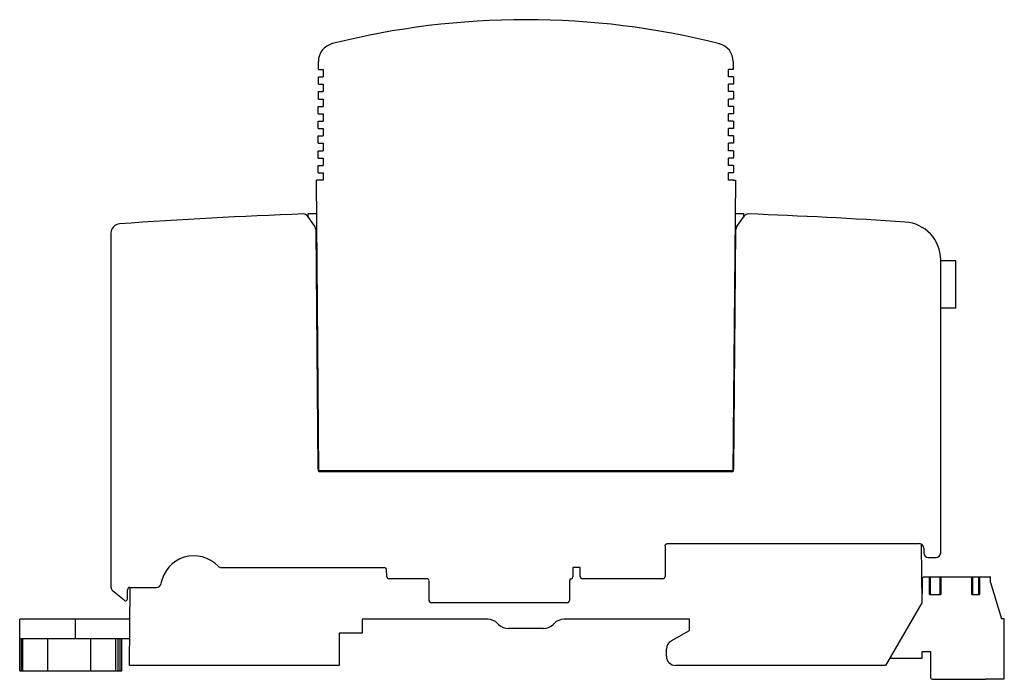
# Model space of a CAD drawing. Units: millimetres. Extents: x 16 to 122, y 60 to 131.
import ezdxf

# ---------------------------------------------------------------- set-up
doc = ezdxf.new("R2010")
doc.units = ezdxf.units.MM
doc.header["$LTSCALE"] = 12.392171
doc.layers.get('0').update_dxf_attribs({"linetype": 'CONTINUOUS'})

msp = doc.modelspace()

# ---------------------------------------------------------------- linework, layer by layer
at = {"color": 7, "linetype": 'CONTINUOUS'}
for p, q in [((48.07, 125.84), (48.07, 126.5)), ((93.07, 126.49), (93.07, 125.64)), ((48.07, 125.64), (48.07, 125.84)), ((48.07, 125.64), (48.57, 125.64)), ((48.57, 125.64), (48.57, 124.84)), ((92.57, 124.84), (92.57, 125.64)), ((93.07, 125.64), (92.57, 125.64)), ((48.07, 124.04), (48.07, 124.84)), ((48.07, 124.84), (48.57, 124.84)), ((48.07, 124.04), (48.57, 124.04)), ((48.57, 124.04), (48.57, 123.24)), ((93.08, 124.84), (92.57, 124.84)), ((92.57, 123.24), (92.57, 124.04)), ((93.08, 124.04), (92.57, 124.04)), ((93.08, 124.84), (93.08, 124.04)), ((48.07, 122.44), (48.07, 123.24)), ((48.07, 123.24), (48.57, 123.24)), ((93.08, 123.24), (92.57, 123.24)), ((93.08, 123.24), (93.08, 122.44)), ((48.07, 122.44), (48.57, 122.44)), ((48.57, 122.44), (48.57, 121.64)), ((92.57, 121.64), (92.57, 122.44)), ((93.08, 122.44), (92.57, 122.44)), ((48.06, 120.84), (48.06, 121.64)), ((48.06, 121.64), (48.57, 121.64)), ((48.06, 120.84), (48.57, 120.84)), ((48.57, 120.84), (48.57, 120.04)), ((93.08, 121.64), (92.57, 121.64)), ((92.57, 120.04), (92.57, 120.84)), ((93.08, 120.84), (92.57, 120.84)), ((93.08, 121.64), (93.08, 120.84)), ((48.06, 119.24), (48.06, 120.04)), ((48.06, 120.04), (48.57, 120.04)), ((93.09, 120.04), (92.57, 120.04)), ((93.09, 120.04), (93.09, 119.24)), ((48.06, 119.24), (48.57, 119.24)), ((48.57, 119.24), (48.57, 118.44)), ((92.57, 118.44), (92.57, 119.24)), ((93.09, 119.24), (92.57, 119.24)), ((48.06, 117.64), (48.06, 118.44)), ((48.06, 118.44), (48.57, 118.44)), ((48.06, 117.64), (48.57, 117.64)), ((48.57, 117.64), (48.57, 116.84)), ((93.09, 118.44), (92.57, 118.44)), ((92.57, 116.84), (92.57, 117.64)), ((93.09, 117.64), (92.57, 117.64)), ((93.09, 118.44), (93.09, 117.64)), ((48.05, 116.04), (48.05, 116.84)), ((48.05, 116.84), (48.57, 116.84)), ((93.09, 116.84), (92.57, 116.84)), ((93.09, 116.84), (93.09, 116.04)), ((48.05, 116.04), (48.57, 116.04)), ((48.57, 116.04), (48.57, 115.24)), ((93.09, 116.04), (92.57, 116.04)), ((92.57, 115.24), (92.57, 116.04)), ((48.05, 114.44), (48.05, 115.24)), ((48.05, 115.24), (48.57, 115.24)), ((48.05, 114.44), (48.57, 114.44)), ((48.57, 114.44), (48.57, 113.64)), ((93.1, 115.24), (92.57, 115.24)), ((93.1, 114.44), (92.57, 114.44)), ((92.57, 113.64), (92.57, 114.44)), ((93.1, 115.24), (93.1, 114.44)), ((48.12, 82.04), (47.85, 113.64)), ((48.57, 113.64), (47.85, 113.64)), ((93.1, 113.64), (92.57, 113.64)), ((93.3, 113.64), (93.02, 82.04)), ((93.1, 113.64), (93.3, 113.64)), ((46.97, 109.6), (46.97, 110.04)), ((46.97, 110.04), (47.88, 110.04)), ((93.27, 110.04), (94.17, 110.04)), ((94.17, 110.04), (94.17, 109.6)), ((46.85, 109.77), (47.7, 108.57)), ((93.44, 108.57), (94.29, 109.77)), ((25.57, 107.91), (25.57, 69.53)), ((47.79, 108.28), (48.02, 82.34)), ((93.13, 82.34), (93.35, 108.28)), ((47.82, 104.94), (47.92, 104.94)), ((47.92, 104.77), (47.82, 104.77)), ((93.32, 104.94), (93.22, 104.94)), ((93.22, 104.77), (93.32, 104.77)), ((115.57, 73.24), (115.57, 105)), ((117.22, 104.91), (115.57, 104.91)), ((117.22, 99.75), (117.22, 104.91)), ((117.22, 99.75), (115.57, 99.75)), ((48.03, 92.55), (47.93, 92.55)), ((48.04, 92.04), (47.94, 92.04)), ((93.21, 92.04), (93.11, 92.04)), ((93.12, 92.55), (93.22, 92.55)), ((93.02, 82.12), (48.12, 82.12)), ((93.02, 82.04), (48.12, 82.04)), ((85.68, 73.99), (85.67, 70.69)), ((85.93, 74.24), (113.24, 74.24)), ((113.46, 74.19), (113.46, 74.04)), ((113.46, 74.04), (113.51, 67.84)), ((113.74, 73.75), (113.74, 73.24)), ((114.24, 72.74), (115.07, 72.74)), ((37.56, 71.64), (55.22, 71.64)), ((76.48, 71.64), (75.67, 71.64)), ((75.67, 71.64), (75.67, 70.64)), ((76.48, 70.69), (76.48, 71.64)), ((55.48, 70.69), (55.47, 71.39)), ((113.77, 70.64), (120.97, 70.64)), ((114.35, 68.74), (114.35, 70.64)), ((114.45, 68.74), (114.45, 70.64)), ((115.5, 68.74), (115.5, 70.64)), ((115.6, 70.64), (115.6, 68.74)), ((118.95, 68.74), (118.95, 70.64)), ((119.05, 68.74), (119.05, 70.64)), ((119.7, 68.74), (119.7, 70.64)), ((119.8, 70.64), (119.8, 68.74)), ((120.97, 70.04), (120.97, 70.64)), ((27.57, 61.04), (27.65, 69.49)), ((27.62, 69.49), (30.51, 69.49)), ((59.82, 70.44), (55.73, 70.44)), ((60.08, 68.09), (60.07, 70.19)), ((75.32, 70.24), (75.31, 68.09)), ((85.42, 70.44), (76.73, 70.44)), ((113.57, 70.44), (113.57, 68.84)), ((120.96, 70.04), (120.97, 70.04)), ((120.96, 70.04), (122.16, 66.09)), ((26.99, 68.11), (25.75, 69.14)), ((27.36, 68.32), (27.37, 69.24)), ((113.57, 68.84), (113.51, 68.84)), ((114.35, 68.74), (115.6, 68.74)), ((118.95, 68.74), (119.8, 68.74)), ((75.06, 67.84), (60.33, 67.84)), ((113.51, 67.84), (109.59, 61.04)), ((15.67, 63.94), (15.67, 66.04)), ((15.67, 63.94), (15.67, 66.04)), ((27.62, 66.04), (15.67, 66.04)), ((21.69, 66.04), (21.69, 63.94)), ((66.44, 66.04), (52.82, 66.04)), ((52.82, 66.04), (52.82, 64.54)), ((67.62, 65.48), (67.5, 65.6)), ((73.65, 65.6), (73.53, 65.48)), ((88.32, 66.04), (74.71, 66.04)), ((88.32, 64.84), (88.32, 66.04)), ((122.47, 66.09), (122.16, 66.09)), ((122.47, 59.59), (122.47, 66.09)), ((52.82, 64.54), (50.32, 64.54)), ((50.32, 64.54), (50.32, 61.04)), ((72.47, 65.04), (68.68, 65.04)), ((86.32, 63.69), (88.32, 64.84)), ((15.67, 63.94), (27.6, 63.94)), ((15.7, 60.44), (15.7, 63.94)), ((15.88, 60.44), (15.88, 63.94)), ((16.02, 60.44), (16.02, 63.94)), ((18.68, 63.94), (18.68, 60.44)), ((23.4, 60.44), (23.4, 63.94)), ((26.11, 60.44), (26.11, 63.94)), ((26.36, 60.44), (26.36, 63.94)), ((26.53, 63.94), (26.52, 60.44)), ((26.75, 60.44), (26.75, 63.94)), ((85.82, 62.04), (85.82, 62.82)), ((113.57, 62.54), (114.47, 62.54)), ((113.57, 61.84), (113.57, 62.54)), ((114.47, 62.54), (114.47, 59.74)), ((50.32, 61.04), (27.57, 61.04)), ((109.59, 61.04), (86.82, 61.04)), ((110.05, 61.84), (113.57, 61.84)), ((15.7, 60.44), (26.75, 60.44)), ((114.67, 59.54), (120.47, 59.54)), ((120.47, 59.59), (122.47, 59.59)), ((120.47, 59.54), (120.47, 59.59))]:
    msp.add_line(p, q, dxfattribs=at)
for centre, radius, start, end in [((70.55, 45.16), 85.88, 75.8378, 104.1302), ((50.07, 126.5), 2, 104.1302, 180), ((91.07, 126.49), 2, 0, 75.8378), ((70.57, -525.24), 635.68, 92.17708, 93.9753), ((46.44, 109.48), 0.5, 35.321, 92.1771), ((94.7, 109.48), 0.5, 87.8229, 144.679), ((70.57, -525.24), 635.68, 86.28821, 87.82292), ((111.46, 105), 4.11, 0, 86.2882), ((26.57, 107.91), 1, 93.9753, 180), ((47.29, 108.28), 0.5, 0.5, 35.321), ((93.85, 108.28), 0.5, 144.679, 179.5), ((48.32, 82.34), 0.3, 180.5, 228.6392), ((92.83, 82.34), 0.3, 311.3608, 359.5), ((113.24, 73.74), 0.5, 63.4283, 90), ((113.24, 73.74), 0.5, 0.5, 63.2104), ((34.57, 69.29), 3.63, 43.6762, 170.2345), ((114.24, 73.24), 0.5, 180.3295, 270), ((115.07, 73.24), 0.5, 270, 360), ((37.56, 72.14), 0.5, 223.6762, 270), ((55.22, 71.39), 0.25, 0.25, 90), ((55.73, 70.69), 0.25, 180.25, 270), ((75.47, 70.64), 0.2, 278.2793, 359.9905), ((113.77, 70.44), 0.2, 90, 180), ((26.07, 69.53), 0.5, 180, 230.1944), ((27.62, 69.24), 0.25, 90, 179.5), ((30.51, 69.99), 0.5, 270, 350.2345), ((59.82, 70.19), 0.25, 0.25, 90), ((75.52, 70.24), 0.2, 98.2789, 179.75), ((27.18, 68.34), 0.3, 230.1944, 270), ((27.06, 68.32), 0.3, 293.3443, 359.5), ((60.33, 68.09), 0.25, 180.25, 270), ((75.06, 68.09), 0.25, 270, 359.75), ((66.44, 64.54), 1.5, 45, 90), ((68.68, 66.54), 1.5, 225, 270), ((72.47, 66.54), 1.5, 270, 315), ((74.71, 64.54), 1.5, 90, 135), ((86.82, 62.82), 1, 120, 180), ((86.82, 62.04), 1, 180, 270), ((114.67, 59.74), 0.2, 180, 270)]:
    msp.add_arc(centre, radius, start, end, dxfattribs=at)
for centre, start_param, end_param in [((76.73, 70.69), -1.570796, 0), ((85.42, 70.69), 0, 1.570796)]:
    msp.add_ellipse(centre, major_axis=(0, -0.25), ratio=0.999962, start_param=start_param, end_param=end_param, dxfattribs=at)
for points, knots in [([(85.68, 73.99), (85.68, 74.02), (85.69, 74.09), (85.73, 74.15), (85.75, 74.17), (85.75, 74.17)], [0, 0, 0, 0, 0.496864, 0.993756, 1, 1, 1, 1]), ([(85.75, 74.17), (85.77, 74.19), (85.83, 74.23), (85.89, 74.24), (85.93, 74.24)], [0, 0, 0, 0, 0.49687, 1, 1, 1, 1])]:
    msp.add_open_spline(points, degree=3, knots=knots, dxfattribs=at)

doc.saveas('drawing.dxf')
